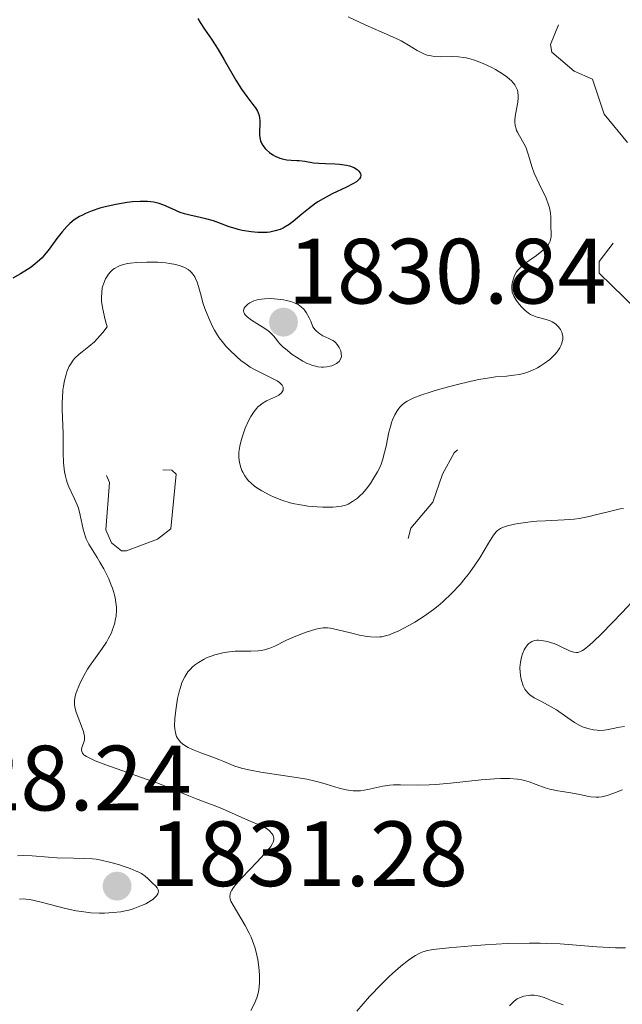
# Model space of a CAD drawing. Units: metres. Extents: x 680928 to 685461, y 4755873 to 4758961.
# Drawn here: x 682863 to 682928, y 4756737 to 4756844 of the extents above; entities that cross this region are included whole.
import ezdxf

# ---------------------------------------------------------------- set-up
doc = ezdxf.new("R2010")
doc.units = ezdxf.units.M
doc.header["$MEASUREMENT"] = 0
doc.linetypes.add('DGN Style 5', pattern=[38.32661, 16.42569, -21.90092])
for name, color, linetype, lineweight in [('Carátula', 7, 'Continuous', 0), ('Elementos auxiliares', 7, 'Continuous', 0), ('Relieve y altimetría', 7, 'Continuous', 0), ('Textos de rotulación', 7, 'Continuous', 0)]:
    doc.layers.add(name, color=color, linetype=linetype, lineweight=lineweight)
doc.styles.add('Style-arial', font='arial.shx', dxfattribs={"bigfont": 'arialbig.shx'})

# ---------------------------------------------------------------- blocks, each defined once
blk = doc.blocks.new('5PATER')
at = {"layer": 'Relieve y altimetría', "linetype": 'Continuous', "lineweight": 0}
h = blk.add_hatch(color=250, dxfattribs=at)
edge = h.paths.add_edge_path()
edge.add_ellipse((0, 0), major_axis=(-1.1, -1.11), ratio=0.999422, start_angle=0, end_angle=360)

msp = doc.modelspace()

# ---------------------------------------------------------------- linework, layer by layer
at = {"layer": 'Carátula', "color": 7, "linetype": 'Continuous', "lineweight": 0}
msp.add_3dface([(681007.78, 4755872.71), (685461.18, 4755992.13), (685381.56, 4758961.08), (680928.16, 4758841.65)], dxfattribs=at)
at = {"layer": 'Elementos auxiliares', "color": 250, "linetype": 'Continuous', "lineweight": 0}
msp.add_3dface([(681881.45, 4756289.9), (685281.34, 4756381.07), (685218.7, 4758694.51), (681819.94, 4758603.33)], dxfattribs=at)
at = {"layer": 'Relieve y altimetría', "color": 36, "linetype": 'Continuous', "lineweight": 30, "elevation": 1825, "flags": 128}
for points in [[(682881.97, 4756843.71), (682882.21, 4756843.26), (682882.68, 4756842.54), (682883.43, 4756841.47), (682883.84, 4756840.85), (682884.15, 4756840.34), (682884.79, 4756839.25), (682886.06, 4756837.04), (682886.67, 4756836.06), (682887.25, 4756835.27), (682887.92, 4756834.41), (682888.19, 4756834.04), (682888.41, 4756833.67), (682888.49, 4756833.49), (682888.59, 4756833.21), (682888.64, 4756832.92), (682888.65, 4756832.72), (682888.66, 4756832.31), (682888.61, 4756831.47), (682888.62, 4756831.05), (682888.68, 4756830.65), (682888.74, 4756830.46), (682888.86, 4756830.17), (682888.97, 4756829.99), (682889.23, 4756829.66), (682889.38, 4756829.5), (682889.71, 4756829.21), (682890.08, 4756828.96), (682890.33, 4756828.82), (682890.82, 4756828.6), (682891.09, 4756828.52), (682891.59, 4756828.41), (682892.06, 4756828.38), (682892.65, 4756828.36), (682892.92, 4756828.35), (682893.54, 4756828.27), (682894.48, 4756828.11), (682895.06, 4756828.06), (682895.76, 4756828.02), (682896.77, 4756827.98), (682897.29, 4756827.94), (682898.02, 4756827.84), (682898.35, 4756827.77), (682898.75, 4756827.63), (682898.91, 4756827.56), (682899.18, 4756827.39), (682899.34, 4756827.25), (682899.51, 4756827.03), (682899.56, 4756826.91), (682899.58, 4756826.75), (682899.54, 4756826.55), (682899.44, 4756826.36), (682899.26, 4756826.17), (682899.1, 4756826.05), (682898.73, 4756825.81), (682898.03, 4756825.45), (682896.5, 4756824.74), (682895.51, 4756824.22), (682894.93, 4756823.87), (682894.58, 4756823.64), (682893.92, 4756823.14), (682893.21, 4756822.54), (682892.28, 4756821.77), (682891.82, 4756821.42), (682891.4, 4756821.17), (682891.18, 4756821.05), (682890.85, 4756820.9), (682890.32, 4756820.73), (682889.75, 4756820.61), (682889.44, 4756820.58), (682889.11, 4756820.56)], [(682889.11, 4756820.56), (682888.43, 4756820.57), (682887.71, 4756820.63), (682886.76, 4756820.79), (682886.31, 4756820.89), (682885.98, 4756820.99), (682885.36, 4756821.19), (682884.22, 4756821.62), (682883.66, 4756821.82), (682882.82, 4756822.04), (682881.73, 4756822.28), (682881.22, 4756822.39), (682880.5, 4756822.59), (682880.06, 4756822.74), (682879.19, 4756823.11), (682878.29, 4756823.52), (682877.78, 4756823.7), (682877.19, 4756823.84), (682876.86, 4756823.89), (682876.51, 4756823.92), (682875.73, 4756823.92), (682874.89, 4756823.87), (682874.3, 4756823.8), (682873.1, 4756823.6), (682871.92, 4756823.34), (682871.35, 4756823.18), (682870.54, 4756822.91), (682869.8, 4756822.61), (682869.47, 4756822.45), (682869.15, 4756822.28), (682868.59, 4756821.92), (682868.1, 4756821.52), (682867.81, 4756821.24), (682867.28, 4756820.65), (682866.72, 4756819.93), (682866.06, 4756819), (682865.76, 4756818.6), (682865.35, 4756818.1), (682865.1, 4756817.82), (682864.56, 4756817.34), (682863.92, 4756816.83), (682863.52, 4756816.55), (682862.78, 4756816.09), (682861.94, 4756815.62)]]:
    msp.add_lwpolyline(points, dxfattribs=at)
at = {"layer": 'Relieve y altimetría', "color": 36, "linetype": 'Continuous', "lineweight": 0, "flags": 128}
for points, elevation in [([(682898.22, 4756843.89), (682900.12, 4756842.98), (682901.78, 4756842.25), (682903.34, 4756841.58), (682903.94, 4756841.29), (682904.74, 4756840.83), (682905.68, 4756840.25), (682906.11, 4756840.02), (682906.54, 4756839.83), (682906.75, 4756839.76), (682907.2, 4756839.66), (682907.51, 4756839.61), (682908.19, 4756839.58), (682909.43, 4756839.6), (682910.16, 4756839.57), (682910.69, 4756839.5), (682910.97, 4756839.45), (682911.41, 4756839.35), (682911.87, 4756839.21), (682912.82, 4756838.85), (682913.77, 4756838.4), (682914.17, 4756838.18), (682914.9, 4756837.74), (682915.37, 4756837.4), (682915.67, 4756837.16), (682915.84, 4756837)], 1830), ([(682915.84, 4756837), (682916.11, 4756836.7), (682916.23, 4756836.54), (682916.4, 4756836.25), (682916.52, 4756835.95), (682916.57, 4756835.75), (682916.61, 4756835.35), (682916.61, 4756835.12), (682916.57, 4756834.66), (682916.32, 4756833.31), (682916.25, 4756832.77), (682916.25, 4756832.51), (682916.28, 4756832.13), (682916.38, 4756831.77), (682916.44, 4756831.58), (682916.53, 4756831.4), (682916.74, 4756831.02), (682917.23, 4756830.19), (682917.46, 4756829.72), (682917.55, 4756829.47), (682917.72, 4756828.94), (682918.09, 4756827.7), (682918.35, 4756826.99), (682918.88, 4756825.83), (682919.63, 4756824.26), (682919.9, 4756823.56), (682920, 4756823.24), (682920.11, 4756822.68), (682920.14, 4756822.19), (682920.14, 4756821.59), (682920.15, 4756821.3), (682920.19, 4756820.4), (682920.17, 4756820.09), (682920.14, 4756819.94), (682920.05, 4756819.63), (682919.98, 4756819.47), (682919.84, 4756819.24), (682919.64, 4756819.01), (682919.49, 4756818.85), (682919.15, 4756818.54), (682918.57, 4756818.09), (682917.79, 4756817.53), (682917.44, 4756817.28), (682917.21, 4756817.1), (682916.84, 4756816.78), (682916.57, 4756816.49), (682916.42, 4756816.3), (682916.21, 4756815.91), (682916.05, 4756815.45), (682915.99, 4756815.24), (682915.93, 4756814.82), (682915.92, 4756814.52), (682915.94, 4756814.25), (682915.97, 4756814.12), (682916.06, 4756813.85), (682916.15, 4756813.66), (682916.4, 4756813.25), (682916.75, 4756812.77), (682916.96, 4756812.52), (682917.32, 4756812.15), (682917.73, 4756811.83), (682917.95, 4756811.7), (682918.18, 4756811.59), (682918.66, 4756811.42), (682919.63, 4756811.16), (682920.07, 4756811), (682920.27, 4756810.91), (682920.63, 4756810.68), (682920.93, 4756810.41), (682921.09, 4756810.22), (682921.18, 4756810.08), (682921.32, 4756809.8), (682921.38, 4756809.64), (682921.43, 4756809.31), (682921.42, 4756808.98), (682921.38, 4756808.76), (682921.34, 4756808.61), (682921.22, 4756808.32), (682921.11, 4756808.09), (682920.81, 4756807.65), (682920.53, 4756807.32), (682920.02, 4756806.84), (682919.41, 4756806.38), (682918.98, 4756806.11), (682918.68, 4756805.94), (682918.09, 4756805.64), (682917.45, 4756805.39), (682917.02, 4756805.27), (682916.74, 4756805.21), (682916.12, 4756805.12), (682915.36, 4756805.04), (682914.17, 4756804.94), (682913.49, 4756804.86), (682912.35, 4756804.66), (682911.52, 4756804.49), (682909.77, 4756804.06), (682908, 4756803.58), (682907.18, 4756803.34), (682906.09, 4756802.98), (682905.33, 4756802.69), (682905.02, 4756802.55)], 1830), ([(682881.15, 4756816.36), (682880.9, 4756816.56), (682880.6, 4756816.74), (682880.43, 4756816.83), (682880.14, 4756816.94), (682879.59, 4756817.09), (682878.9, 4756817.22), (682878.48, 4756817.27), (682877.63, 4756817.34), (682877.16, 4756817.36), (682876.44, 4756817.37), (682875.36, 4756817.33), (682874.68, 4756817.26), (682874.36, 4756817.21), (682873.92, 4756817.11), (682873.54, 4756816.99), (682873.32, 4756816.89), (682872.94, 4756816.68), (682872.77, 4756816.56), (682872.5, 4756816.31), (682872.28, 4756816.05), (682872.17, 4756815.88), (682871.98, 4756815.56), (682871.77, 4756815.08), (682871.67, 4756814.78), (682871.62, 4756814.57), (682871.56, 4756814.11), (682871.53, 4756813.51), (682871.55, 4756813.1), (682871.67, 4756812.26), (682871.93, 4756811.1), (682872.13, 4756810.36), (682871.67, 4756809.73), (682871.36, 4756809.37), (682870.76, 4756808.75), (682870.17, 4756808.24), (682869.44, 4756807.66), (682869.11, 4756807.39), (682868.66, 4756806.97), (682868.46, 4756806.74), (682868.2, 4756806.36), (682868.05, 4756806.09), (682867.8, 4756805.5), (682867.7, 4756805.2), (682867.53, 4756804.57), (682867.42, 4756803.93), (682867.36, 4756803.5), (682867.3, 4756802.67), (682867.28, 4756802.23), (682867.28, 4756801.4), (682867.37, 4756798.82), (682867.39, 4756796.73), (682867.44, 4756795.66), (682867.55, 4756794.66), (682867.63, 4756794.21), (682867.74, 4756793.79), (682867.82, 4756793.53), (682868, 4756793.06), (682868.63, 4756791.77), (682868.91, 4756791.11), (682869.03, 4756790.75), (682869.22, 4756789.99), (682869.55, 4756788.46), (682869.75, 4756787.75), (682869.87, 4756787.43), (682870.16, 4756786.84), (682870.51, 4756786.26), (682871.06, 4756785.41), (682871.36, 4756784.92), (682871.78, 4756784.17), (682872, 4756783.76), (682872.31, 4756783.1), (682872.59, 4756782.43), (682872.72, 4756782.08), (682872.93, 4756781.39), (682873.01, 4756781.04), (682873.1, 4756780.53), (682873.15, 4756780.03), (682873.15, 4756779.71), (682873.11, 4756779.08), (682873.06, 4756778.77), (682872.93, 4756778.19), (682872.74, 4756777.63), (682872.6, 4756777.27), (682872.27, 4756776.6), (682872.06, 4756776.24), (682871.62, 4756775.58), (682870.7, 4756774.32), (682870.24, 4756773.67), (682870.03, 4756773.33), (682869.63, 4756772.63), (682869.27, 4756771.94), (682868.9, 4756771.07), (682868.77, 4756770.68), (682868.7, 4756770.41), (682868.61, 4756769.93), (682868.6, 4756769.51), (682868.64, 4756769.23), (682868.78, 4756768.67), (682869.57, 4756766.6), (682869.62, 4756766.42)], 1830), ([(682905.02, 4756802.55), (682904.61, 4756802.33), (682904.42, 4756802.21), (682904.09, 4756801.95), (682903.82, 4756801.68), (682903.69, 4756801.54), (682903.51, 4756801.29), (682903.25, 4756800.85), (682903.02, 4756800.32), (682902.92, 4756800.02), (682902.82, 4756799.69), (682902.63, 4756798.96), (682902.31, 4756797.44), (682902.16, 4756796.76), (682901.94, 4756795.94), (682901.78, 4756795.49), (682901.66, 4756795.22), (682901.4, 4756794.68), (682900.9, 4756793.85), (682900.62, 4756793.42), (682900.17, 4756792.82), (682899.75, 4756792.34), (682899.53, 4756792.13), (682899.21, 4756791.83), (682898.7, 4756791.46), (682898.23, 4756791.19), (682897.96, 4756791.09), (682897.49, 4756790.97), (682896.9, 4756790.89), (682896.56, 4756790.86), (682895.47, 4756790.85), (682894.85, 4756790.88), (682893.87, 4756790.98), (682892.88, 4756791.13), (682892.4, 4756791.23), (682891.93, 4756791.34), (682891.04, 4756791.62), (682890.22, 4756791.94), (682889.73, 4756792.16), (682888.86, 4756792.62), (682888.32, 4756792.96), (682888.08, 4756793.13), (682887.67, 4756793.48), (682887.43, 4756793.72), (682887.29, 4756793.89), (682887.04, 4756794.24), (682886.81, 4756794.63), (682886.72, 4756794.83), (682886.59, 4756795.15), (682886.46, 4756795.67), (682886.39, 4756796.22), (682886.38, 4756796.51), (682886.4, 4756796.81), (682886.48, 4756797.44), (682886.64, 4756798.08), (682886.77, 4756798.52), (682887.09, 4756799.39), (682887.48, 4756800.25), (682887.69, 4756800.66), (682888.05, 4756801.22), (682888.32, 4756801.55), (682888.46, 4756801.7), (682888.68, 4756801.9), (682888.91, 4756802.08), (682889.4, 4756802.36), (682890.34, 4756802.78), (682890.73, 4756802.98), (682891, 4756803.21), (682891.09, 4756803.33), (682891.18, 4756803.52), (682891.2, 4756803.73), (682891.18, 4756803.84), (682891.06, 4756804.06), (682890.97, 4756804.17), (682890.78, 4756804.34), (682890.54, 4756804.51), (682889.89, 4756804.86), (682888.22, 4756805.68), (682887.63, 4756806.01), (682887.34, 4756806.2), (682886.92, 4756806.49), (682886.64, 4756806.7), (682886.12, 4756807.14), (682885.4, 4756807.82), (682884.97, 4756808.28), (682884.72, 4756808.59), (682884.27, 4756809.16), (682884.07, 4756809.46), (682883.74, 4756810), (682883.5, 4756810.48), (682883.16, 4756811.3), (682882.71, 4756812.36), (682882.5, 4756812.97), (682882.3, 4756813.7), (682882.03, 4756814.73), (682881.88, 4756815.19), (682881.71, 4756815.59), (682881.62, 4756815.76), (682881.42, 4756816.07), (682881.26, 4756816.25), (682881.15, 4756816.36)], 1830), ([(682894.39, 4756810.36), (682894.16, 4756810.97), (682894.01, 4756811.32), (682893.69, 4756811.9), (682893.52, 4756812.13), (682893.41, 4756812.27), (682893.18, 4756812.5), (682892.82, 4756812.76), (682892.56, 4756812.9), (682892, 4756813.09), (682891.55, 4756813.21), (682891.23, 4756813.27), (682890.58, 4756813.36), (682889.84, 4756813.42), (682889.15, 4756813.4), (682888.83, 4756813.36), (682888.53, 4756813.31), (682888.01, 4756813.16), (682887.59, 4756812.96), (682887.36, 4756812.81), (682887.24, 4756812.7), (682887.04, 4756812.49), (682886.97, 4756812.37), (682886.9, 4756812.14), (682886.93, 4756811.91), (682887, 4756811.76), (682887.07, 4756811.65), (682887.28, 4756811.44), (682887.76, 4756811.08), (682888.93, 4756810.37), (682889.42, 4756810.04), (682889.69, 4756809.82), (682889.85, 4756809.68), (682890.14, 4756809.37), (682890.34, 4756809.12), (682890.64, 4756808.75), (682890.83, 4756808.53), (682891.2, 4756808.17), (682891.42, 4756807.97), (682892.17, 4756807.38), (682892.61, 4756807.08), (682893.31, 4756806.66), (682893.78, 4756806.41), (682894.02, 4756806.31), (682894.37, 4756806.18), (682894.71, 4756806.09), (682894.93, 4756806.05), (682895.34, 4756806.01), (682895.54, 4756806.01), (682895.91, 4756806.04), (682896.25, 4756806.1), (682896.45, 4756806.16), (682896.81, 4756806.31), (682896.97, 4756806.41), (682897.23, 4756806.62), (682897.39, 4756806.87), (682897.46, 4756807.05), (682897.48, 4756807.17), (682897.47, 4756807.45), (682897.41, 4756807.75), (682897.36, 4756807.9), (682897.25, 4756808.13), (682897.02, 4756808.46), (682896.83, 4756808.67), (682896.72, 4756808.76), (682896.54, 4756808.88), (682896.12, 4756809.09), (682895.48, 4756809.39), (682895.14, 4756809.6), (682894.8, 4756809.88), (682894.64, 4756810.05), (682894.39, 4756810.36)], 1830), ([(682928.01, 4756790.73), (682927.64, 4756790.66), (682926.34, 4756790.35), (682924.98, 4756790.01), (682924.27, 4756789.85), (682923.19, 4756789.64), (682922.65, 4756789.57), (682921.58, 4756789.48), (682919.57, 4756789.39), (682918.64, 4756789.34), (682918.2, 4756789.31), (682917.38, 4756789.21), (682916.64, 4756789.1), (682916.2, 4756789.01), (682915.46, 4756788.84), (682914.91, 4756788.67), (682914.68, 4756788.56), (682914.37, 4756788.34), (682914.23, 4756788.19), (682913.92, 4756787.81), (682913.4, 4756786.95), (682912.45, 4756785.37), (682911.85, 4756784.46), (682911.22, 4756783.61), (682910.87, 4756783.17), (682910.32, 4756782.51), (682909.42, 4756781.55), (682908.46, 4756780.63), (682907.96, 4756780.2), (682907.45, 4756779.79), (682906.43, 4756779.05), (682905.42, 4756778.42), (682904.78, 4756778.05), (682903.62, 4756777.46), (682902.97, 4756777.18), (682902.67, 4756777.06), (682902.25, 4756776.93), (682901.84, 4756776.85), (682901.63, 4756776.82), (682901.32, 4756776.8), (682900.64, 4756776.83), (682900.26, 4756776.88), (682899.45, 4756777.03), (682898.62, 4756777.22), (682897.56, 4756777.49), (682897.09, 4756777.6), (682896.32, 4756777.76), (682895.99, 4756777.79), (682895.51, 4756777.79), (682895.27, 4756777.76), (682894.71, 4756777.65), (682893.69, 4756777.34), (682893.19, 4756777.16), (682892.19, 4756776.75), (682891.48, 4756776.44), (682890.3, 4756775.84), (682889.74, 4756775.6), (682889.15, 4756775.42), (682888.82, 4756775.36), (682888.47, 4756775.32), (682887.7, 4756775.29), (682885.99, 4756775.27), (682885.1, 4756775.18), (682884.66, 4756775.11), (682884.36, 4756775.04), (682883.79, 4756774.88), (682883.51, 4756774.79), (682882.98, 4756774.58), (682882.64, 4756774.42), (682882.02, 4756774.06), (682881.61, 4756773.77), (682881.34, 4756773.54), (682881.18, 4756773.38), (682880.89, 4756773.05), (682880.76, 4756772.88), (682880.54, 4756772.51), (682880.35, 4756772.12), (682880.23, 4756771.84), (682880.04, 4756771.26), (682879.94, 4756770.9), (682879.77, 4756770.16), (682879.63, 4756769.4), (682879.56, 4756768.91), (682879.46, 4756767.99), (682879.44, 4756767.22), (682879.46, 4756766.89)], 1835), ([(682929.35, 4756781.04), (682927.84, 4756779.47), (682925.65, 4756777.21), (682924.72, 4756776.3), (682924.34, 4756775.95), (682923.74, 4756775.46), (682923.57, 4756775.35), (682923.29, 4756775.2), (682923.05, 4756775.13), (682922.9, 4756775.12), (682922.63, 4756775.16), (682922.48, 4756775.2), (682922.16, 4756775.33), (682921.05, 4756775.87), (682920.49, 4756776.1), (682920.2, 4756776.2), (682919.76, 4756776.33), (682919.14, 4756776.45), (682918.79, 4756776.48), (682918.63, 4756776.47), (682918.4, 4756776.44), (682918.07, 4756776.32), (682917.87, 4756776.2), (682917.77, 4756776.12), (682917.63, 4756775.98), (682917.37, 4756775.61), (682917.27, 4756775.42), (682917.09, 4756774.99), (682916.97, 4756774.64), (682916.85, 4756774.09), (682916.82, 4756773.81), (682916.8, 4756773.53), (682916.82, 4756772.98), (682916.89, 4756772.45), (682916.96, 4756772.12), (682917.16, 4756771.54), (682917.33, 4756771.18), (682917.43, 4756771.03), (682917.67, 4756770.75), (682917.86, 4756770.57), (682918.34, 4756770.25), (682919.05, 4756769.86), (682920.17, 4756769.27), (682920.75, 4756768.93), (682921.6, 4756768.34), (682922.33, 4756767.81), (682922.7, 4756767.56), (682923.27, 4756767.24), (682923.56, 4756767.11), (682924.15, 4756766.9), (682924.75, 4756766.76), (682925.14, 4756766.72), (682925.4, 4756766.71), (682925.89, 4756766.73), (682926.16, 4756766.77), (682926.71, 4756766.89), (682927.57, 4756767.05), (682928.1, 4756767.12)], 1840), ([(682869.62, 4756766.42), (682869.68, 4756766.09), (682869.69, 4756765.82), (682869.68, 4756765.65), (682869.59, 4756765.33), (682869.41, 4756764.85), (682869.37, 4756764.6), (682869.39, 4756764.44), (682869.49, 4756764.24), (682869.64, 4756764.08), (682869.74, 4756764), (682869.92, 4756763.88), (682870.42, 4756763.62), (682870.86, 4756763.43), (682872.02, 4756762.99), (682873.75, 4756762.37), (682876.37, 4756761.45), (682877.62, 4756761), (682879.23, 4756760.36), (682880.97, 4756759.63), (682881.72, 4756759.33), (682882.74, 4756758.94), (682884, 4756758.47), (682884.63, 4756758.22), (682887.35, 4756756.99), (682888.05, 4756756.72), (682888.78, 4756756.44), (682889.08, 4756756.29), (682889.49, 4756756.04), (682889.71, 4756755.84), (682889.96, 4756755.55), (682890.06, 4756755.4), (682890.15, 4756755.19), (682890.17, 4756755.07), (682890.16, 4756754.87), (682890.09, 4756754.63), (682890.03, 4756754.49), (682889.84, 4756754.17), (682889.7, 4756753.99), (682889.46, 4756753.67), (682889.14, 4756753.31), (682888.38, 4756752.49), (682886.71, 4756750.76), (682886.04, 4756750.01), (682885.73, 4756749.6), (682885.62, 4756749.43), (682885.49, 4756749.18), (682885.44, 4756749.03), (682885.41, 4756748.75), (682885.46, 4756748.46), (682885.54, 4756748.26), (682885.78, 4756747.81), (682887.08, 4756745.62), (682887.52, 4756744.78), (682887.71, 4756744.36), (682887.88, 4756743.95), (682888.15, 4756743.17), (682888.35, 4756742.42), (682888.44, 4756741.95), (682888.56, 4756741.1), (682888.62, 4756740.27), (682888.63, 4756739.79), (682888.62, 4756739.49), (682888.58, 4756738.94), (682888.5, 4756738.43), (682888.44, 4756738.18), (682888.32, 4756737.78), (682888.04, 4756737.11), (682887.68, 4756736.4)], 1830), ([(682879.46, 4756766.89), (682879.53, 4756766.45), (682879.66, 4756766.07), (682879.75, 4756765.89), (682879.97, 4756765.57), (682880.11, 4756765.42), (682880.45, 4756765.14), (682880.72, 4756764.96), (682880.92, 4756764.85), (682881.37, 4756764.63), (682882.27, 4756764.28), (682883.59, 4756763.82), (682884.21, 4756763.58), (682884.77, 4756763.34), (682885.51, 4756763.01), (682885.94, 4756762.85), (682886.69, 4756762.62), (682887.14, 4756762.51), (682887.64, 4756762.4), (682888.78, 4756762.2), (682892.38, 4756761.67), (682893.75, 4756761.43), (682894.5, 4756761.27), (682894.96, 4756761.16), (682895.85, 4756760.9), (682897.26, 4756760.46), (682898, 4756760.28), (682898.51, 4756760.2), (682898.77, 4756760.18), (682899.16, 4756760.17), (682899.56, 4756760.19), (682900.36, 4756760.31), (682901.95, 4756760.67), (682902.73, 4756760.8), (682903.11, 4756760.83), (682903.89, 4756760.83), (682905.75, 4756760.78), (682906.98, 4756760.82), (682907.7, 4756760.86), (682909.28, 4756761.01), (682912.59, 4756761.37), (682914.05, 4756761.49), (682914.68, 4756761.52), (682915.72, 4756761.52), (682916.55, 4756761.45), (682917.01, 4756761.37), (682917.28, 4756761.31), (682917.78, 4756761.16), (682918.54, 4756760.87), (682919.53, 4756760.5), (682920.04, 4756760.34), (682920.89, 4756760.18), (682922.09, 4756760.01), (682922.69, 4756759.9), (682923.28, 4756759.77), (682924.06, 4756759.59), (682924.45, 4756759.53), (682925.04, 4756759.48), (682925.34, 4756759.49), (682925.64, 4756759.53), (682926.24, 4756759.67), (682926.83, 4756759.87), (682927.89, 4756760.29)], 1835), ([(682875.87, 4756747.76), (682876.32, 4756747.96), (682876.91, 4756748.31), (682877.08, 4756748.43), (682877.35, 4756748.67), (682877.49, 4756748.83), (682877.62, 4756749.05), (682877.66, 4756749.15), (682877.69, 4756749.37), (682877.67, 4756749.47), (682877.57, 4756749.67), (682877.42, 4756749.85), (682877.02, 4756750.24), (682876.56, 4756750.7), (682876.26, 4756750.96), (682875.85, 4756751.23), (682875.59, 4756751.37), (682875.3, 4756751.5), (682874.62, 4756751.78), (682873.88, 4756752.04), (682873.37, 4756752.2), (682872.41, 4756752.47), (682871.51, 4756752.68), (682870.95, 4756752.77), (682870.57, 4756752.81), (682869.72, 4756752.86), (682868.52, 4756752.89), (682866.71, 4756752.94), (682865.8, 4756752.99), (682864.03, 4756753.15), (682863.11, 4756753.17), (682862.44, 4756753.14)], 1830), ([(682862.65, 4756748.47), (682863.11, 4756748.48), (682863.36, 4756748.46), (682863.78, 4756748.41), (682864.24, 4756748.32)], 1830), ([(682864.24, 4756748.32), (682865.3, 4756748.08), (682867.65, 4756747.46), (682868.81, 4756747.21), (682869.36, 4756747.11), (682870.39, 4756746.99), (682871.3, 4756746.95), (682871.85, 4756746.95), (682872.8, 4756747), (682873.64, 4756747.09), (682874.11, 4756747.18), (682874.39, 4756747.24), (682874.96, 4756747.41), (682875.87, 4756747.76)], 1830), ([(682928.21, 4756743.18), (682927.15, 4756743.2), (682925.12, 4756743.3), (682921.14, 4756743.61), (682919.72, 4756743.68), (682918.98, 4756743.7), (682917.82, 4756743.71), (682915.42, 4756743.65), (682913.05, 4756743.52), (682911.58, 4756743.41), (682909.12, 4756743.2), (682907.41, 4756743.01), (682906.75, 4756742.89), (682906.44, 4756742.81), (682906.28, 4756742.75), (682905.98, 4756742.62), (682905.49, 4756742.35), (682905.21, 4756742.17), (682904.75, 4756741.85), (682903.92, 4756741.21), (682903.06, 4756740.46), (682902.58, 4756740.01), (682901.81, 4756739.26), (682900.54, 4756737.92), (682899.16, 4756736.36)], 1835), ([(682921.46, 4756737.03), (682920.48, 4756737.4), (682919.4, 4756737.82), (682918.94, 4756737.96), (682918.72, 4756738.01), (682918.32, 4756738.07), (682917.94, 4756738.08), (682917.69, 4756738.05), (682917.22, 4756737.96), (682916.74, 4756737.79), (682916.5, 4756737.67), (682916.16, 4756737.43), (682915.83, 4756737.12), (682915.68, 4756736.92)], 1840)]:
    msp.add_lwpolyline(points, dxfattribs=dict(at, elevation=elevation))
at = {"layer": 'Relieve y altimetría', "color": 27, "linetype": 'DGN Style 5', "lineweight": 0, "elevation": 1832.5, "flags": 128}
for points in [[(682920.97, 4756843.03), (682920.09, 4756840.91), (682920.26, 4756840.05), (682922.65, 4756838.03), (682924.64, 4756837.13), (682925.91, 4756833.36), (682928.88, 4756829.75), (682930.05, 4756828.86), (682931.8, 4756828.42), (682943.71, 4756828.22), (682946.55, 4756827.78), (682949.53, 4756826.71), (682952, 4756826.73), (682956.99, 4756825.74), (682960.47, 4756826.57), (682961.53, 4756826.37), (682965.73, 4756824.54), (682967.29, 4756823.11), (682970.03, 4756821.39), (682972.39, 4756819.24), (682974.58, 4756818.88), (682976.98, 4756817.7), (682981.5, 4756816.35), (682985.51, 4756813.59), (682987.56, 4756812.76), (682991.87, 4756812.69), (682991.97, 4756812.41), (682990.56, 4756811.8), (682989.66, 4756810.85), (682989.79, 4756809.45), (682994.28, 4756805.14), (682996.73, 4756804.54), (682998.68, 4756803.07), (683002.41, 4756802.47), (683005.72, 4756800.23), (683012.63, 4756800.44), (683013.8, 4756799.62), (683015.94, 4756797.34), (683015.99, 4756796.39), (683014.64, 4756795.27), (683011.23, 4756794.13), (683007.56, 4756793.76), (683003.69, 4756794.14), (683001.09, 4756794.9), (682998.69, 4756793.88), (682996.52, 4756794.72), (682991.27, 4756794.24), (682989.23, 4756795.14), (682985.99, 4756795.71), (682981.19, 4756796.08), (682975.67, 4756796.05), (682971.78, 4756796.49), (682969.57, 4756797.86), (682965.63, 4756798.99), (682963.28, 4756800.22), (682961.52, 4756800.64), (682960.56, 4756801.36), (682960.65, 4756802.39), (682962.27, 4756805.02), (682962.48, 4756809.14), (682960.75, 4756812.33), (682960.33, 4756815.06), (682959.53, 4756816.34), (682959.25, 4756818.03), (682958.77, 4756818.54), (682956.23, 4756819.12), (682951.74, 4756819.31), (682945.25, 4756821.14), (682941.28, 4756821.25), (682939.55, 4756821.82), (682936.5, 4756821.76), (682933.61, 4756820.35), (682928.21, 4756820.06), (682926.94, 4756819.49), (682925.36, 4756817.43), (682925.36, 4756816.15), (682929.39, 4756812.23), (682931.8, 4756811.57), (682932.9, 4756810.77), (682933.9, 4756807.33), (682933.85, 4756803.77), (682934.18, 4756803), (682934.56, 4756802.73), (682936.96, 4756802.65), (682943.52, 4756800.65), (682945.5, 4756800.64), (682947.72, 4756801.51), (682948.03, 4756800.41), (682945.27, 4756798.4), (682943.59, 4756797.86), (682933.58, 4756796.86), (682924.47, 4756796.55), (682921.32, 4756797.26), (682918.57, 4756796.72), (682915.81, 4756798.61), (682914.63, 4756799.06), (682913.15, 4756798.98), (682911.59, 4756798.37), (682909.68, 4756796.74), (682908.42, 4756794.44), (682907.37, 4756791.39)], [(682872.02, 4756788.42), (682872.63, 4756787), (682873.71, 4756786.13), (682874.23, 4756786.13), (682877.6, 4756787.4), (682879.05, 4756788.53), (682879.61, 4756794.44), (682879.14, 4756794.86), (682877.07, 4756794.9), (682876.43, 4756795.43), (682879.22, 4756797.44), (682879.34, 4756798.48), (682877.67, 4756800.13), (682875.1, 4756800.92), (682872.03, 4756800.43), (682870.61, 4756798.99), (682870.46, 4756796.21), (682872.03, 4756794.4), (682872.4, 4756793.54), (682872.02, 4756788.42)], [(682907.37, 4756791.39), (682905, 4756788.58), (682904.7, 4756787.47)]]:
    msp.add_lwpolyline(points, dxfattribs=at)

# ---------------------------------------------------------------- block references
at = {"layer": 'Relieve y altimetría', "color": 250, "linetype": 'Continuous', "lineweight": 0}
for p in [(682891.22, 4756810.87, 1830.84), (682873.22, 4756749.87, 1831.28)]:
    msp.add_blockref('5PATER', p, dxfattribs=at)

# ---------------------------------------------------------------- texts
at = {"layer": 'Textos de rotulación', "color": 250, "linetype": 'Continuous', "lineweight": 0, "style": 'Style-arial'}
for s, p in [('1830.84', (682891.7, 4756812.88, 1830.84)), ('1828.24', (682846.85, 4756758.06, 1828.24)), ('1831.28', (682876.72, 4756749.87, 1831.28))]:
    msp.add_text(s, height=7, dxfattribs=at).set_placement(p)

doc.saveas('drawing.dxf')
